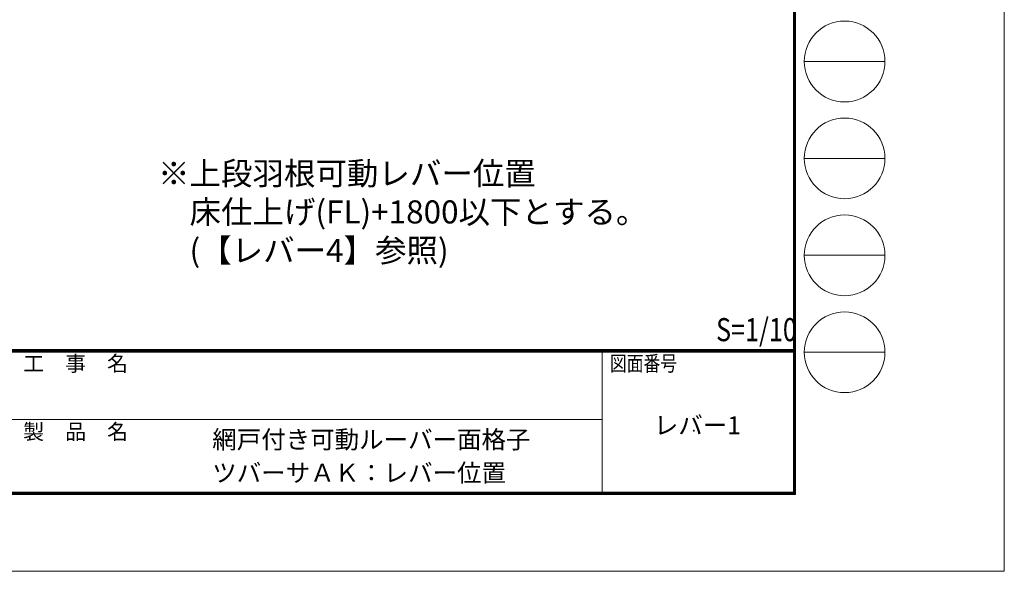
# Model space of a CAD drawing. Units: millimetres. Extents: x 0 to 17100, y 0 to 2970.
# Drawn here: x 2920 to 4200, y 0 to 717 of the extents above; entities that cross this region are included whole.
import ezdxf
from ezdxf.enums import TextEntityAlignment as Align

# ---------------------------------------------------------------- set-up
doc = ezdxf.new("R2010")
doc.units = ezdxf.units.MM
doc.header["$PDMODE"] = 34
doc.header["$PDSIZE"] = 1
doc.layers.get('0').update_dxf_attribs({"lineweight": 13})
doc.layers.add('図面枠', color=3, linetype='Continuous', lineweight=18)
doc.layers.add('補助線', color=21, linetype='Continuous', lineweight=18, plot=False)
doc.styles.add('S-02', font='txt', dxfattribs={"height": 2})
doc.styles.add('S-03', font='txt', dxfattribs={"height": 3})
doc.styles.add('S-07', font='txt', dxfattribs={"height": 7})
doc.styles.add('S-30', font='txt', dxfattribs={"height": 30})

msp = doc.modelspace()

# ---------------------------------------------------------------- linework, layer by layer
at = {"layer": '図面枠'}
for p, q in [((3925.8, 2864.3), (3925.8, 102.8)), ((3926.5, 2865), (3926.5, 102.1)), ((3927.2, 2865.7), (3927.2, 101.4)), ((3927.9, 2866.4), (3927.9, 100.7)), ((3928.6, 2867.1), (3928.6, 100)), ((3939.8, 662.8), (4044.8, 662.8)), ((3939.8, 536.8), (4044.8, 536.8)), ((3939.8, 410.8), (4044.8, 410.8)), ((152.807, 288.3), (3925.8, 288.3)), ((152.807, 287.6), (3925.8, 287.6)), ((152.807, 286.9), (3925.8, 286.9)), ((152.807, 286.2), (3925.8, 286.2)), ((152.807, 285.5), (3925.8, 285.5)), ((152.807, 284.8), (3925.8, 284.8)), ((3677.272, 284.807), (3677.272, 102.807)), ((3939.8, 284.8), (4044.8, 284.8)), ((2214.279, 197.3), (3677.272, 197.3)), ((152.8, 102.8), (3925.8, 102.8)), ((150, 100), (3928.6, 100)), ((150.7, 100.7), (3927.9, 100.7)), ((151.4, 101.4), (3927.2, 101.4)), ((152.1, 102.1), (3926.5, 102.1))]:
    msp.add_line(p, q, dxfattribs=at)
for centre in [(3992.3, 662.8), (3992.3, 536.8), (3992.3, 410.8), (3992.3, 284.8)]:
    msp.add_circle(centre, 52.5, dxfattribs=at)
for centre in [(3992.3, 662.8), (3992.3, 536.8), (3992.3, 410.8), (3992.3, 284.8)]:
    msp.add_arc(centre, 52.5, 0, 0, dxfattribs=at)
at = {"layer": '補助線'}
msp.add_lwpolyline([(0, 0), (4200, 0), (4200, 2970), (0, 2970)], close=True, dxfattribs=at)
msp.add_point((3796.393, 182.836), dxfattribs=at)

# ---------------------------------------------------------------- texts
at = {"style": 'S-07'}
for s, height, p in [('レバー1', 23.3333, (3744.31, 178.196)), ('網戸付き可動ルーバー面格子', 23.33333, (3170.123, 159.657)), ('ツバーサＡＫ：レバー位置', 23.33333, (3170.123, 116.341))]:
    msp.add_text(s, height=height, dxfattribs=at).set_placement(p)
at = {"insert": (3099.696, 532.25), "char_height": 30, "attachment_point": 1, "style": 'S-30'}
msp.add_mtext_dynamic_manual_height_columns('※上段羽根可動レバー位置\\P\u3000床仕上げ(FL)+1800以下とする。\\P\u3000(【レバー4】参照)', width=745.13734, gutter_width=150, heights=[0], dxfattribs=at)
at = {"layer": '図面枠', "style": 'S-03', "width": 0.8}
msp.add_text('S=1/10', height=30, dxfattribs=at).set_placement((3825.223, 299.172))
at = {"layer": '図面枠', "style": 'S-02'}
for s, p in [('工\u3000事\u3000名', (2924.279, 270.217)), ('製\u3000品\u3000名', (2924.279, 181.551))]:
    msp.add_text(s, height=20, dxfattribs=at).set_placement(p, align=Align.MIDDLE_LEFT)
at = {"layer": '図面枠', "style": 'S-02', "width": 0.8}
msp.add_text('図面番号', height=20, dxfattribs=at).set_placement((3687.272, 270.22), align=Align.MIDDLE_LEFT)

doc.saveas('drawing.dxf')
